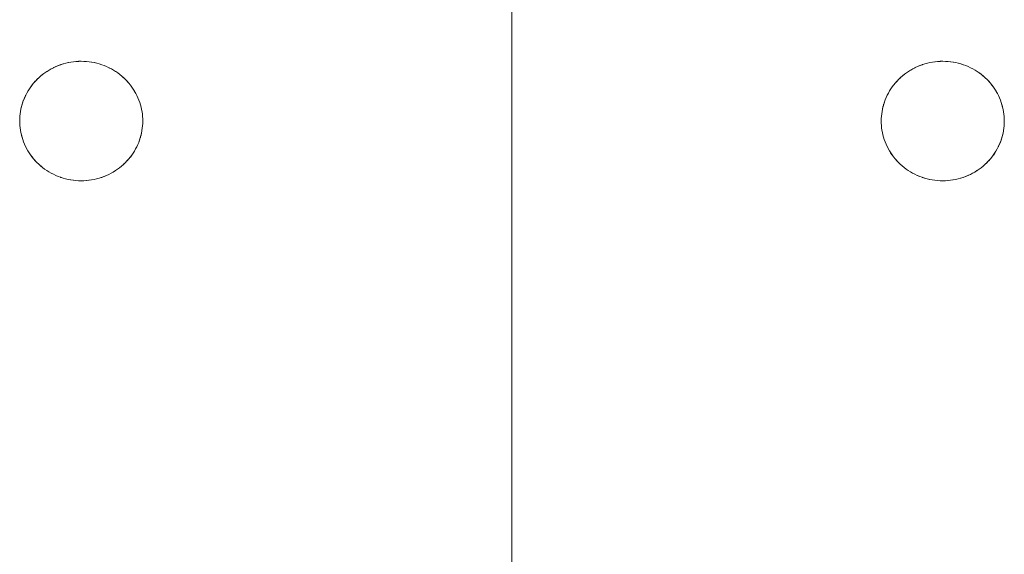
# Model space of a CAD drawing. Units: millimetres. Extents: x -3317 to 3857, y -3394 to 3534.
# Drawn here: x -408 to -328, y 371 to 415 of the extents above; entities that cross this region are included whole.
import ezdxf

# ---------------------------------------------------------------- set-up
doc = ezdxf.new("R2010")
doc.units = ezdxf.units.MM
doc.layers.add('EF-Stair-Plastic Stair', color=7, linetype='Continuous', lineweight=5)
doc.layers.add('Working-None', color=7, linetype='Continuous', lineweight=5)

# ---------------------------------------------------------------- blocks, each defined once
blk = doc.blocks.new('Group')
at = {"layer": 'EF-Stair-Plastic Stair', "color": 252, "linetype": 'Continuous', "lineweight": 5, "transparency": 33554687}
for p, q in [((-638.467, 221.005), (-638.467, 792.151)), ((-675.441, 341.055), (-675.336, 341.098)), ((-675.317, 341.106), (-675.316, 341.106)), ((-675.133, 341.173), (-675.12, 341.177)), ((-605.441, 341.055), (-605.336, 341.098)), ((-605.317, 341.106), (-605.316, 341.106)), ((-605.133, 341.173), (-605.12, 341.177)), ((-677.06, 339.972), (-677.042, 339.988)), ((-607.06, 339.972), (-607.042, 339.988)), ((-678.463, 336.785), (-678.462, 336.796)), ((-668.471, 336.392), (-668.47, 336.403)), ((-608.463, 336.785), (-608.462, 336.796)), ((-598.471, 336.392), (-598.47, 336.403)), ((-671.618, 332.082), (-671.617, 332.082)), ((-671.597, 332.09), (-671.493, 332.133)), ((-601.618, 332.082), (-601.617, 332.082)), ((-601.597, 332.09), (-601.493, 332.133))]:
    blk.add_line(p, q, dxfattribs=at)
at = {"layer": 'EF-Stair-Plastic Stair', "color": 252, "linetype": 'Continuous', "lineweight": 5, "transparency": 33554687, "flags": 128}
for points in [[(-678.467, 336.594), (-678.464, 336.434), (-678.453, 336.238), (-678.434, 336.042), (-678.407, 335.847), (-678.372, 335.653), (-678.328, 335.46), (-678.277, 335.27), (-678.218, 335.082), (-678.152, 334.898), (-678.078, 334.716), (-677.995, 334.536), (-677.905, 334.357), (-677.806, 334.182), (-677.7, 334.01), (-677.587, 333.843), (-677.466, 333.68), (-677.339, 333.522), (-677.206, 333.37), (-677.067, 333.224), (-676.921, 333.083), (-676.768, 332.946), (-676.607, 332.815), (-676.44, 332.69), (-676.268, 332.572), (-676.091, 332.46), (-675.909, 332.356), (-675.723, 332.26), (-675.535, 332.172), (-675.341, 332.092), (-675.143, 332.019), (-674.941, 331.954), (-674.735, 331.897), (-674.527, 331.848), (-674.317, 331.808), (-674.105, 331.777), (-673.894, 331.755), (-673.683, 331.742), (-673.472, 331.737), (-673.274, 331.741), (-673.061, 331.754), (-672.848, 331.775), (-672.636, 331.805), (-672.425, 331.844), (-672.218, 331.892), (-672.014, 331.947), (-671.814, 332.011), (-671.618, 332.082), (-671.424, 332.161), (-671.234, 332.249), (-671.047, 332.344), (-670.864, 332.448), (-670.687, 332.558), (-670.515, 332.675), (-670.349, 332.798), (-670.19, 332.926), (-670.037, 333.06), (-669.891, 333.199), (-669.75, 333.345), (-669.615, 333.497), (-669.487, 333.655), (-669.365, 333.817), (-669.251, 333.983), (-669.145, 334.153), (-669.046, 334.325), (-668.955, 334.501), (-668.872, 334.678), (-668.796, 334.86), (-668.728, 335.045), (-668.667, 335.233), (-668.614, 335.423), (-668.57, 335.616), (-668.533, 335.809), (-668.504, 336.003), (-668.484, 336.197), (-668.471, 336.391), (-668.467, 336.594), (-668.47, 336.759), (-668.481, 336.954), (-668.5, 337.15), (-668.527, 337.345), (-668.563, 337.54), (-668.606, 337.732), (-668.658, 337.923), (-668.717, 338.11), (-668.783, 338.294), (-668.857, 338.476), (-668.94, 338.657), (-669.031, 338.835), (-669.129, 339.01), (-669.236, 339.182), (-669.35, 339.349), (-669.47, 339.512), (-669.597, 339.67), (-669.731, 339.822), (-669.87, 339.968), (-670.016, 340.108), (-670.17, 340.245), (-670.33, 340.376), (-670.497, 340.501), (-670.669, 340.619), (-670.847, 340.73), (-671.029, 340.834), (-671.215, 340.93), (-671.403, 341.018), (-671.597, 341.098), (-671.795, 341.171), (-671.997, 341.236), (-672.203, 341.293), (-672.411, 341.341), (-672.622, 341.381), (-672.833, 341.411), (-673.045, 341.433), (-673.255, 341.446), (-673.467, 341.451), (-673.66, 341.447), (-673.873, 341.434), (-674.086, 341.413), (-674.298, 341.383), (-674.508, 341.344), (-674.716, 341.296), (-674.92, 341.241), (-675.12, 341.177), (-675.316, 341.106), (-675.51, 341.027), (-675.7, 340.939), (-675.887, 340.843), (-676.07, 340.74), (-676.247, 340.63), (-676.419, 340.513), (-676.585, 340.39), (-676.744, 340.262), (-676.896, 340.128), (-677.043, 339.989), (-677.184, 339.843), (-677.318, 339.691), (-677.447, 339.533), (-677.568, 339.371), (-677.682, 339.205), (-677.789, 339.035), (-677.888, 338.862), (-677.978, 338.687), (-678.061, 338.51), (-678.137, 338.328), (-678.206, 338.143), (-678.266, 337.955), (-678.319, 337.764), (-678.364, 337.572), (-678.401, 337.378), (-678.429, 337.184), (-678.45, 336.99), (-678.462, 336.797), (-678.467, 336.594), (-678.464, 336.434), (-678.453, 336.238), (-678.434, 336.042), (-678.407, 335.847), (-678.372, 335.653), (-678.328, 335.46), (-678.277, 335.27), (-678.218, 335.082), (-678.152, 334.898), (-678.078, 334.716), (-678.075, 334.71), (-677.996, 334.535), (-677.992, 334.529), (-677.905, 334.357), (-677.903, 334.353), (-677.807, 334.182), (-677.704, 334.014), (-677.701, 334.01), (-677.593, 333.85), (-677.587, 333.842), (-677.474, 333.689), (-677.467, 333.679), (-677.346, 333.53), (-677.339, 333.522), (-677.209, 333.373), (-677.206, 333.37), (-677.209, 333.373), (-677.339, 333.522), (-677.346, 333.53), (-677.467, 333.679), (-677.474, 333.689), (-677.587, 333.842), (-677.593, 333.85), (-677.701, 334.01), (-677.704, 334.014), (-677.807, 334.182), (-677.903, 334.353), (-677.905, 334.357), (-677.992, 334.529), (-677.996, 334.535), (-678.075, 334.71), (-678.078, 334.716), (-678.151, 334.897), (-678.152, 334.898), (-678.218, 335.082), (-678.221, 335.089), (-678.277, 335.27), (-678.28, 335.279), (-678.329, 335.46), (-678.331, 335.469), (-678.372, 335.653), (-678.374, 335.659), (-678.408, 335.847), (-678.408, 335.849), (-678.435, 336.04), (-678.435, 336.042), (-678.453, 336.233), (-678.453, 336.238), (-678.464, 336.428), (-678.464, 336.434), (-678.467, 336.594), (-678.463, 336.785), (-678.462, 336.797), (-678.451, 336.986), (-678.45, 336.99), (-678.431, 337.182), (-678.43, 337.185), (-678.403, 337.374), (-678.402, 337.379), (-678.367, 337.563), (-678.365, 337.572), (-678.324, 337.75), (-678.32, 337.765), (-678.273, 337.936), (-678.267, 337.955), (-678.214, 338.121), (-678.206, 338.143), (-678.147, 338.305), (-678.137, 338.328), (-678.07, 338.49), (-678.061, 338.51), (-677.985, 338.675), (-677.978, 338.687), (-677.891, 338.857), (-677.888, 338.863), (-677.792, 339.032), (-677.79, 339.036), (-677.687, 339.201), (-677.683, 339.206), (-677.575, 339.364), (-677.569, 339.372), (-677.457, 339.522), (-677.447, 339.534), (-677.332, 339.676), (-677.319, 339.691), (-677.2, 339.825), (-677.184, 339.843), (-677.06, 339.972), (-677.043, 339.989), (-676.91, 340.115), (-676.896, 340.128), (-676.752, 340.256), (-676.744, 340.262), (-676.589, 340.388), (-676.585, 340.391), (-676.423, 340.511), (-676.42, 340.514), (-676.254, 340.627), (-676.248, 340.631), (-676.081, 340.735), (-676.07, 340.741), (-675.904, 340.836), (-675.887, 340.844), (-675.721, 340.93), (-675.7, 340.939), (-675.532, 341.017), (-675.51, 341.027), (-675.336, 341.098), (-675.316, 341.106), (-675.133, 341.173), (-675.12, 341.177), (-674.926, 341.24), (-674.92, 341.241), (-674.72, 341.296), (-674.716, 341.297), (-674.515, 341.344), (-674.509, 341.345), (-674.31, 341.382), (-674.298, 341.384), (-674.103, 341.412), (-674.086, 341.414), (-673.895, 341.433), (-673.873, 341.435), (-673.684, 341.446), (-673.66, 341.447), (-673.471, 341.451), (-673.467, 341.451), (-673.66, 341.447), (-673.873, 341.434), (-674.086, 341.413), (-674.298, 341.383), (-674.508, 341.344), (-674.716, 341.296), (-674.92, 341.241), (-675.12, 341.177), (-675.316, 341.106), (-675.51, 341.027), (-675.7, 340.939), (-675.887, 340.843), (-676.07, 340.74), (-676.247, 340.63), (-676.419, 340.513), (-676.585, 340.39), (-676.744, 340.262), (-676.896, 340.128), (-677.043, 339.989), (-677.184, 339.843), (-677.318, 339.691), (-677.447, 339.533), (-677.568, 339.371), (-677.682, 339.205), (-677.789, 339.035), (-677.888, 338.862), (-677.978, 338.687), (-678.061, 338.51), (-678.137, 338.328), (-678.206, 338.143), (-678.266, 337.955), (-678.319, 337.764), (-678.364, 337.572), (-678.401, 337.378), (-678.429, 337.184), (-678.45, 336.99), (-678.462, 336.797), (-678.467, 336.594), (-678.464, 336.434), (-678.464, 336.428), (-678.453, 336.238), (-678.453, 336.233), (-678.435, 336.042), (-678.435, 336.04), (-678.408, 335.849), (-678.408, 335.847), (-678.374, 335.659), (-678.372, 335.653), (-678.331, 335.469), (-678.329, 335.46), (-678.28, 335.279), (-678.277, 335.27), (-678.221, 335.089), (-678.218, 335.082), (-678.152, 334.898), (-678.151, 334.897)], [(-676.589, 340.388), (-676.585, 340.391), (-676.423, 340.511), (-676.42, 340.514), (-676.254, 340.627), (-676.248, 340.631), (-676.081, 340.735), (-676.07, 340.741), (-675.904, 340.836), (-675.887, 340.844), (-675.721, 340.93), (-675.7, 340.939), (-675.532, 341.017), (-675.515, 341.024)], [(-675.08, 341.19), (-674.926, 341.24), (-674.92, 341.241), (-674.72, 341.296), (-674.716, 341.297), (-674.515, 341.344), (-674.509, 341.345), (-674.31, 341.382), (-674.298, 341.384), (-674.103, 341.412), (-674.086, 341.414), (-673.895, 341.433), (-673.873, 341.435), (-673.684, 341.446)], [(-673.534, 341.449), (-673.471, 341.451), (-673.469, 341.451)], [(-673.255, 341.446), (-673.253, 341.446), (-673.045, 341.433), (-673.032, 341.433), (-672.833, 341.412), (-672.818, 341.41), (-672.622, 341.381), (-672.608, 341.379), (-672.411, 341.342), (-672.402, 341.34), (-672.203, 341.294), (-672.199, 341.293), (-671.998, 341.237), (-671.997, 341.237), (-671.799, 341.173), (-671.795, 341.171), (-671.601, 341.1), (-671.597, 341.098)], [(-673.255, 341.446), (-673.253, 341.446), (-673.045, 341.433), (-673.032, 341.433), (-672.833, 341.412), (-672.818, 341.41), (-672.622, 341.381), (-672.608, 341.379), (-672.411, 341.342), (-672.402, 341.34), (-672.203, 341.294), (-672.199, 341.293), (-671.998, 341.237), (-671.997, 341.237), (-671.799, 341.173), (-671.795, 341.171), (-671.601, 341.1), (-671.597, 341.098), (-671.795, 341.171), (-671.997, 341.236), (-672.203, 341.293), (-672.411, 341.341), (-672.622, 341.381), (-672.833, 341.411), (-673.045, 341.433), (-673.255, 341.446)], [(-671.403, 341.018), (-671.402, 341.017), (-671.403, 341.018), (-671.215, 340.93), (-671.029, 340.834), (-670.847, 340.73), (-670.669, 340.619), (-670.497, 340.501), (-670.33, 340.376), (-670.17, 340.245), (-670.016, 340.108), (-669.87, 339.968)], [(-669.87, 339.968), (-670.016, 340.108), (-670.019, 340.112), (-670.169, 340.245), (-670.172, 340.248), (-670.329, 340.376), (-670.33, 340.377), (-670.492, 340.498), (-670.496, 340.502), (-670.66, 340.614), (-670.669, 340.62), (-670.834, 340.724), (-670.847, 340.731), (-671.015, 340.828), (-671.029, 340.834), (-671.205, 340.926), (-671.215, 340.93), (-671.402, 341.017), (-671.215, 340.93), (-671.205, 340.926), (-671.029, 340.834), (-671.015, 340.828), (-670.847, 340.731), (-670.834, 340.724), (-670.669, 340.62), (-670.66, 340.614), (-670.496, 340.502), (-670.492, 340.498), (-670.33, 340.377), (-670.329, 340.376), (-670.172, 340.248), (-670.169, 340.245), (-670.019, 340.112), (-670.016, 340.108), (-669.87, 339.968), (-669.87, 339.968)], [(-608.467, 336.594), (-608.462, 336.797), (-608.45, 336.99), (-608.429, 337.184), (-608.401, 337.378), (-608.364, 337.572), (-608.319, 337.764), (-608.266, 337.955), (-608.206, 338.143), (-608.137, 338.328), (-608.061, 338.51), (-607.978, 338.687), (-607.888, 338.862), (-607.789, 339.035), (-607.682, 339.205), (-607.568, 339.371), (-607.447, 339.533), (-607.318, 339.691), (-607.184, 339.843), (-607.043, 339.989), (-606.896, 340.128), (-606.744, 340.262), (-606.585, 340.39), (-606.419, 340.513), (-606.247, 340.63), (-606.07, 340.74), (-605.887, 340.843), (-605.7, 340.939), (-605.51, 341.027), (-605.316, 341.106), (-605.12, 341.177), (-604.92, 341.241), (-604.716, 341.296), (-604.508, 341.344), (-604.298, 341.383), (-604.086, 341.413), (-603.873, 341.434), (-603.66, 341.447), (-603.467, 341.451), (-603.471, 341.451), (-603.66, 341.447), (-603.684, 341.446), (-603.873, 341.435), (-603.895, 341.433), (-604.086, 341.414), (-604.103, 341.412), (-604.298, 341.384), (-604.31, 341.382), (-604.509, 341.345), (-604.515, 341.344), (-604.716, 341.297), (-604.72, 341.296), (-604.92, 341.241), (-604.926, 341.24), (-605.12, 341.177), (-605.133, 341.173), (-605.316, 341.106), (-605.336, 341.098), (-605.51, 341.027), (-605.532, 341.017), (-605.7, 340.939), (-605.721, 340.93), (-605.887, 340.844), (-605.904, 340.836), (-606.07, 340.741), (-606.081, 340.735), (-606.248, 340.631), (-606.254, 340.627), (-606.42, 340.514), (-606.423, 340.511), (-606.585, 340.391), (-606.589, 340.388), (-606.744, 340.262), (-606.752, 340.256), (-606.896, 340.128), (-606.91, 340.115), (-607.043, 339.989), (-607.06, 339.972), (-607.184, 339.843), (-607.2, 339.825), (-607.319, 339.691), (-607.332, 339.676), (-607.447, 339.534), (-607.457, 339.522), (-607.569, 339.372), (-607.575, 339.364), (-607.683, 339.206), (-607.687, 339.201), (-607.79, 339.036), (-607.792, 339.032), (-607.888, 338.863), (-607.891, 338.857), (-607.978, 338.687), (-607.985, 338.675), (-608.061, 338.51), (-608.07, 338.49), (-608.137, 338.328), (-608.147, 338.305), (-608.206, 338.143), (-608.214, 338.121), (-608.267, 337.955), (-608.273, 337.936), (-608.32, 337.765), (-608.324, 337.75), (-608.365, 337.572), (-608.367, 337.563), (-608.402, 337.379), (-608.403, 337.374), (-608.43, 337.185), (-608.431, 337.182), (-608.45, 336.99), (-608.451, 336.986), (-608.462, 336.797), (-608.463, 336.785), (-608.467, 336.594), (-608.464, 336.434), (-608.453, 336.238), (-608.434, 336.042), (-608.407, 335.847), (-608.372, 335.653), (-608.328, 335.46), (-608.277, 335.27), (-608.218, 335.082), (-608.152, 334.898), (-608.078, 334.716), (-607.995, 334.536), (-607.905, 334.357), (-607.806, 334.182), (-607.7, 334.01), (-607.587, 333.843), (-607.466, 333.68), (-607.339, 333.522), (-607.206, 333.37), (-607.067, 333.224), (-606.921, 333.083), (-606.768, 332.946), (-606.607, 332.815), (-606.44, 332.69), (-606.268, 332.572), (-606.091, 332.46), (-605.909, 332.356), (-605.723, 332.26), (-605.535, 332.172), (-605.341, 332.092), (-605.143, 332.019), (-604.941, 331.954), (-604.735, 331.897), (-604.527, 331.848), (-604.317, 331.808), (-604.105, 331.777), (-603.894, 331.755), (-603.683, 331.742), (-603.472, 331.737), (-603.274, 331.741), (-603.061, 331.754), (-602.848, 331.775), (-602.636, 331.805), (-602.425, 331.844), (-602.218, 331.892), (-602.014, 331.947), (-601.814, 332.011), (-601.618, 332.082), (-601.424, 332.161), (-601.234, 332.249), (-601.047, 332.344), (-600.864, 332.448), (-600.687, 332.558), (-600.515, 332.675), (-600.349, 332.798), (-600.19, 332.926), (-600.037, 333.06), (-599.891, 333.199), (-599.75, 333.345), (-599.615, 333.497), (-599.487, 333.655), (-599.365, 333.817), (-599.251, 333.983), (-599.145, 334.153), (-599.046, 334.325), (-598.955, 334.501), (-598.872, 334.678), (-598.796, 334.86), (-598.728, 335.045), (-598.667, 335.233), (-598.614, 335.423), (-598.57, 335.616), (-598.533, 335.809), (-598.504, 336.003), (-598.484, 336.197), (-598.471, 336.391), (-598.467, 336.594), (-598.47, 336.759), (-598.481, 336.954), (-598.5, 337.15), (-598.527, 337.345), (-598.563, 337.54), (-598.606, 337.732), (-598.658, 337.923), (-598.717, 338.11), (-598.783, 338.294), (-598.857, 338.476), (-598.94, 338.657), (-599.031, 338.835), (-599.129, 339.01), (-599.236, 339.182), (-599.35, 339.349), (-599.47, 339.512), (-599.597, 339.67), (-599.731, 339.822), (-599.87, 339.968), (-600.016, 340.108), (-600.17, 340.245), (-600.33, 340.376), (-600.497, 340.501), (-600.669, 340.619), (-600.847, 340.73), (-601.029, 340.834), (-601.215, 340.93), (-601.403, 341.018), (-601.597, 341.098), (-601.795, 341.171), (-601.997, 341.236), (-602.203, 341.293), (-602.411, 341.341), (-602.622, 341.381), (-602.833, 341.411), (-603.045, 341.433), (-603.255, 341.446), (-603.467, 341.451), (-603.66, 341.447), (-603.873, 341.434), (-604.086, 341.413), (-604.298, 341.383), (-604.508, 341.344), (-604.716, 341.296), (-604.92, 341.241), (-605.12, 341.177), (-605.316, 341.106), (-605.51, 341.027), (-605.7, 340.939), (-605.887, 340.843), (-606.07, 340.74), (-606.247, 340.63), (-606.419, 340.513), (-606.585, 340.39), (-606.744, 340.262), (-606.896, 340.128), (-607.043, 339.989), (-607.184, 339.843), (-607.318, 339.691), (-607.447, 339.533), (-607.568, 339.371), (-607.682, 339.205), (-607.789, 339.035), (-607.888, 338.862), (-607.978, 338.687), (-608.061, 338.51), (-608.137, 338.328), (-608.206, 338.143), (-608.266, 337.955), (-608.319, 337.764), (-608.364, 337.572), (-608.401, 337.378), (-608.429, 337.184), (-608.45, 336.99), (-608.462, 336.797), (-608.467, 336.594), (-608.464, 336.434), (-608.453, 336.238), (-608.434, 336.042), (-608.407, 335.847), (-608.372, 335.653), (-608.328, 335.46), (-608.277, 335.27), (-608.218, 335.082), (-608.152, 334.898), (-608.078, 334.716), (-608.075, 334.71), (-607.996, 334.535), (-607.992, 334.529), (-607.905, 334.357), (-607.903, 334.353), (-607.807, 334.182), (-607.704, 334.014), (-607.701, 334.01), (-607.593, 333.85), (-607.587, 333.842), (-607.474, 333.689), (-607.467, 333.679), (-607.346, 333.53), (-607.339, 333.522), (-607.209, 333.373), (-607.206, 333.37), (-607.209, 333.373), (-607.339, 333.522), (-607.346, 333.53), (-607.467, 333.679), (-607.474, 333.689), (-607.587, 333.842), (-607.593, 333.85), (-607.701, 334.01), (-607.704, 334.014), (-607.807, 334.182), (-607.903, 334.353), (-607.905, 334.357), (-607.992, 334.529), (-607.996, 334.535), (-608.075, 334.71), (-608.078, 334.716), (-608.151, 334.897), (-608.152, 334.898), (-608.218, 335.082), (-608.221, 335.089), (-608.277, 335.27), (-608.28, 335.279), (-608.329, 335.46), (-608.331, 335.469), (-608.372, 335.653), (-608.374, 335.659), (-608.408, 335.847), (-608.408, 335.849), (-608.435, 336.04), (-608.435, 336.042), (-608.453, 336.233), (-608.453, 336.238), (-608.464, 336.428), (-608.464, 336.434), (-608.467, 336.594), (-608.464, 336.434), (-608.464, 336.428), (-608.453, 336.238), (-608.453, 336.233), (-608.435, 336.042), (-608.435, 336.04), (-608.408, 335.849), (-608.408, 335.847), (-608.374, 335.659), (-608.372, 335.653), (-608.331, 335.469), (-608.329, 335.46), (-608.28, 335.279), (-608.277, 335.27), (-608.221, 335.089), (-608.218, 335.082), (-608.152, 334.898), (-608.151, 334.897)], [(-606.589, 340.388), (-606.585, 340.391), (-606.423, 340.511), (-606.42, 340.514), (-606.254, 340.627), (-606.248, 340.631), (-606.081, 340.735), (-606.07, 340.741), (-605.904, 340.836), (-605.887, 340.844), (-605.721, 340.93), (-605.7, 340.939), (-605.532, 341.017), (-605.515, 341.024)], [(-605.08, 341.19), (-604.926, 341.24), (-604.92, 341.241), (-604.72, 341.296), (-604.716, 341.297), (-604.515, 341.344), (-604.509, 341.345), (-604.31, 341.382), (-604.298, 341.384), (-604.103, 341.412), (-604.086, 341.414), (-603.895, 341.433), (-603.873, 341.435), (-603.684, 341.446)], [(-603.534, 341.449), (-603.471, 341.451), (-603.469, 341.451)], [(-603.255, 341.446), (-603.253, 341.446), (-603.045, 341.433), (-603.032, 341.433), (-602.833, 341.412), (-602.818, 341.41), (-602.622, 341.381), (-602.608, 341.379), (-602.411, 341.342), (-602.402, 341.34), (-602.203, 341.294), (-602.199, 341.293), (-601.998, 341.237), (-601.997, 341.237), (-601.799, 341.173), (-601.795, 341.171), (-601.601, 341.1), (-601.597, 341.098)], [(-603.255, 341.446), (-603.253, 341.446), (-603.045, 341.433), (-603.032, 341.433), (-602.833, 341.412), (-602.818, 341.41), (-602.622, 341.381), (-602.608, 341.379), (-602.411, 341.342), (-602.402, 341.34), (-602.203, 341.294), (-602.199, 341.293), (-601.998, 341.237), (-601.997, 341.237), (-601.799, 341.173), (-601.795, 341.171), (-601.601, 341.1), (-601.597, 341.098), (-601.795, 341.171), (-601.997, 341.236), (-602.203, 341.293), (-602.411, 341.341), (-602.622, 341.381), (-602.833, 341.411), (-603.045, 341.433), (-603.255, 341.446)], [(-601.403, 341.018), (-601.402, 341.017), (-601.403, 341.018), (-601.215, 340.93), (-601.029, 340.834), (-600.847, 340.73), (-600.669, 340.619), (-600.497, 340.501), (-600.33, 340.376), (-600.17, 340.245), (-600.016, 340.108), (-599.87, 339.968)], [(-599.87, 339.968), (-600.016, 340.108), (-600.019, 340.112), (-600.169, 340.245), (-600.172, 340.248), (-600.329, 340.376), (-600.33, 340.377), (-600.492, 340.498), (-600.496, 340.502), (-600.66, 340.614), (-600.669, 340.62), (-600.834, 340.724), (-600.847, 340.731), (-601.015, 340.828), (-601.029, 340.834), (-601.205, 340.926), (-601.215, 340.93), (-601.402, 341.017), (-601.215, 340.93), (-601.205, 340.926), (-601.029, 340.834), (-601.015, 340.828), (-600.847, 340.731), (-600.834, 340.724), (-600.669, 340.62), (-600.66, 340.614), (-600.496, 340.502), (-600.492, 340.498), (-600.33, 340.377), (-600.329, 340.376), (-600.172, 340.248), (-600.169, 340.245), (-600.019, 340.112), (-600.016, 340.108), (-599.87, 339.968), (-599.87, 339.968)], [(-676.972, 340.056), (-676.91, 340.115), (-676.896, 340.128)], [(-676.826, 340.189), (-676.752, 340.256), (-676.744, 340.262)], [(-606.972, 340.056), (-606.91, 340.115), (-606.896, 340.128)], [(-606.826, 340.189), (-606.752, 340.256), (-606.744, 340.262)], [(-678.462, 336.797), (-678.451, 336.986), (-678.45, 336.99), (-678.431, 337.182), (-678.43, 337.185), (-678.403, 337.374), (-678.402, 337.379), (-678.367, 337.563), (-678.365, 337.572), (-678.324, 337.75), (-678.32, 337.765), (-678.273, 337.936), (-678.267, 337.955), (-678.214, 338.121), (-678.206, 338.143), (-678.147, 338.305), (-678.137, 338.328), (-678.07, 338.49), (-678.061, 338.509), (-677.985, 338.675), (-677.978, 338.687), (-677.891, 338.857), (-677.888, 338.863), (-677.792, 339.032), (-677.79, 339.036), (-677.687, 339.201), (-677.683, 339.206), (-677.575, 339.364), (-677.569, 339.372), (-677.457, 339.522), (-677.447, 339.534), (-677.332, 339.676), (-677.319, 339.691), (-677.2, 339.825), (-677.184, 339.843)], [(-669.731, 339.822), (-669.725, 339.815), (-669.731, 339.822), (-669.597, 339.67), (-669.47, 339.512), (-669.35, 339.349), (-669.236, 339.182), (-669.129, 339.01), (-669.031, 338.835), (-668.94, 338.657), (-668.857, 338.476), (-668.859, 338.479), (-668.94, 338.657), (-668.941, 338.66), (-669.03, 338.835), (-669.03, 338.835), (-669.126, 339.007), (-669.129, 339.01), (-669.229, 339.174), (-669.235, 339.182), (-669.34, 339.338), (-669.349, 339.35), (-669.459, 339.499), (-669.47, 339.512), (-669.587, 339.658), (-669.597, 339.67), (-669.725, 339.815), (-669.597, 339.67), (-669.587, 339.658), (-669.47, 339.512), (-669.459, 339.499), (-669.349, 339.35), (-669.34, 339.338), (-669.235, 339.182), (-669.229, 339.174), (-669.129, 339.01), (-669.126, 339.007), (-669.03, 338.835), (-669.03, 338.835), (-668.941, 338.66), (-668.94, 338.657), (-668.859, 338.479), (-668.858, 338.476), (-668.783, 338.294), (-668.782, 338.292), (-668.717, 338.11), (-668.713, 338.1), (-668.717, 338.11), (-668.658, 337.923), (-668.606, 337.732), (-668.563, 337.54), (-668.527, 337.345), (-668.5, 337.15), (-668.481, 336.954), (-668.47, 336.759), (-668.467, 336.594), (-668.47, 336.403), (-668.471, 336.391), (-668.467, 336.594), (-668.47, 336.759), (-668.47, 336.76), (-668.48, 336.954), (-668.48, 336.955), (-668.499, 337.148), (-668.499, 337.15), (-668.525, 337.339), (-668.526, 337.346), (-668.56, 337.529), (-668.562, 337.54), (-668.602, 337.719), (-668.606, 337.732), (-668.653, 337.909), (-668.657, 337.923), (-668.713, 338.1), (-668.657, 337.923), (-668.653, 337.909), (-668.606, 337.732), (-668.602, 337.719), (-668.562, 337.54), (-668.56, 337.529), (-668.526, 337.346), (-668.525, 337.339), (-668.499, 337.15), (-668.499, 337.148), (-668.48, 336.955), (-668.48, 336.954), (-668.47, 336.76), (-668.47, 336.759), (-668.467, 336.594)], [(-608.462, 336.797), (-608.451, 336.986), (-608.45, 336.99), (-608.431, 337.182), (-608.43, 337.185), (-608.403, 337.374), (-608.402, 337.379), (-608.367, 337.563), (-608.365, 337.572), (-608.324, 337.75), (-608.32, 337.765), (-608.273, 337.936), (-608.267, 337.955), (-608.214, 338.121), (-608.206, 338.143), (-608.147, 338.305), (-608.137, 338.328), (-608.07, 338.49), (-608.061, 338.509), (-607.985, 338.675), (-607.978, 338.687), (-607.891, 338.857), (-607.888, 338.863), (-607.792, 339.032), (-607.79, 339.036), (-607.687, 339.201), (-607.683, 339.206), (-607.575, 339.364), (-607.569, 339.372), (-607.457, 339.522), (-607.447, 339.534), (-607.332, 339.676), (-607.319, 339.691), (-607.2, 339.825), (-607.184, 339.843)], [(-599.731, 339.822), (-599.725, 339.815), (-599.731, 339.822), (-599.597, 339.67), (-599.47, 339.512), (-599.35, 339.349), (-599.236, 339.182), (-599.129, 339.01), (-599.031, 338.835), (-598.94, 338.657), (-598.857, 338.476), (-598.859, 338.479), (-598.94, 338.657), (-598.941, 338.66), (-599.03, 338.835), (-599.03, 338.835), (-599.126, 339.007), (-599.129, 339.01), (-599.229, 339.174), (-599.235, 339.182), (-599.34, 339.338), (-599.349, 339.35), (-599.459, 339.499), (-599.47, 339.512), (-599.587, 339.658), (-599.597, 339.67), (-599.725, 339.815), (-599.597, 339.67), (-599.587, 339.658), (-599.47, 339.512), (-599.459, 339.499), (-599.349, 339.35), (-599.34, 339.338), (-599.235, 339.182), (-599.229, 339.174), (-599.129, 339.01), (-599.126, 339.007), (-599.03, 338.835), (-599.03, 338.835), (-598.941, 338.66), (-598.94, 338.657), (-598.859, 338.479), (-598.858, 338.476), (-598.783, 338.294), (-598.782, 338.292), (-598.717, 338.11), (-598.713, 338.1), (-598.717, 338.11), (-598.658, 337.923), (-598.606, 337.732), (-598.563, 337.54), (-598.527, 337.345), (-598.5, 337.15), (-598.481, 336.954), (-598.47, 336.759), (-598.467, 336.594), (-598.47, 336.403), (-598.471, 336.391), (-598.467, 336.594), (-598.47, 336.759), (-598.47, 336.76), (-598.48, 336.954), (-598.48, 336.955), (-598.499, 337.148), (-598.499, 337.15), (-598.525, 337.339), (-598.526, 337.346), (-598.56, 337.529), (-598.562, 337.54), (-598.602, 337.719), (-598.606, 337.732), (-598.653, 337.909), (-598.657, 337.923), (-598.713, 338.1), (-598.657, 337.923), (-598.653, 337.909), (-598.606, 337.732), (-598.602, 337.719), (-598.562, 337.54), (-598.56, 337.529), (-598.526, 337.346), (-598.525, 337.339), (-598.499, 337.15), (-598.499, 337.148), (-598.48, 336.955), (-598.48, 336.954), (-598.47, 336.76), (-598.47, 336.759), (-598.467, 336.594)], [(-669.75, 333.345), (-669.734, 333.363), (-669.615, 333.497), (-669.601, 333.512), (-669.486, 333.654), (-669.476, 333.666), (-669.365, 333.816), (-669.358, 333.824), (-669.25, 333.982), (-669.247, 333.987), (-669.144, 334.152), (-669.142, 334.156), (-669.046, 334.325), (-669.042, 334.331), (-668.955, 334.501), (-668.949, 334.513), (-668.872, 334.678), (-668.955, 334.501), (-668.949, 334.513), (-668.873, 334.678), (-668.863, 334.698), (-668.796, 334.86), (-668.872, 334.678), (-668.863, 334.698), (-668.797, 334.86), (-668.787, 334.883), (-668.728, 335.045), (-668.72, 335.067), (-668.667, 335.233), (-668.661, 335.252), (-668.613, 335.423), (-668.609, 335.437), (-668.568, 335.616), (-668.566, 335.625), (-668.532, 335.809), (-668.531, 335.814), (-668.503, 336.003), (-668.503, 336.006), (-668.483, 336.197), (-668.483, 336.202), (-668.471, 336.391), (-668.484, 336.197), (-668.504, 336.003), (-668.533, 335.809), (-668.57, 335.616), (-668.614, 335.423), (-668.667, 335.233), (-668.728, 335.045), (-668.796, 334.86), (-668.787, 334.883), (-668.728, 335.045), (-668.72, 335.067), (-668.667, 335.233), (-668.661, 335.252), (-668.613, 335.423), (-668.609, 335.437), (-668.568, 335.616), (-668.566, 335.625), (-668.532, 335.809), (-668.531, 335.814), (-668.503, 336.003), (-668.503, 336.006), (-668.483, 336.197), (-668.483, 336.202), (-668.471, 336.391)], [(-599.75, 333.345), (-599.734, 333.363), (-599.615, 333.497), (-599.601, 333.512), (-599.486, 333.654), (-599.476, 333.666), (-599.365, 333.816), (-599.358, 333.824), (-599.25, 333.982), (-599.247, 333.987), (-599.144, 334.152), (-599.142, 334.156), (-599.046, 334.325), (-599.042, 334.331), (-598.955, 334.501), (-598.949, 334.513), (-598.872, 334.678), (-598.955, 334.501), (-598.949, 334.513), (-598.873, 334.678), (-598.863, 334.698), (-598.796, 334.86), (-598.872, 334.678), (-598.863, 334.698), (-598.797, 334.86), (-598.787, 334.883), (-598.728, 335.045), (-598.72, 335.067), (-598.667, 335.233), (-598.661, 335.252), (-598.613, 335.423), (-598.609, 335.437), (-598.568, 335.616), (-598.566, 335.625), (-598.532, 335.809), (-598.531, 335.814), (-598.503, 336.003), (-598.503, 336.006), (-598.483, 336.197), (-598.483, 336.202), (-598.471, 336.391), (-598.484, 336.197), (-598.504, 336.003), (-598.533, 335.809), (-598.57, 335.616), (-598.614, 335.423), (-598.667, 335.233), (-598.728, 335.045), (-598.796, 334.86), (-598.787, 334.883), (-598.728, 335.045), (-598.72, 335.067), (-598.667, 335.233), (-598.661, 335.252), (-598.613, 335.423), (-598.609, 335.437), (-598.568, 335.616), (-598.566, 335.625), (-598.532, 335.809), (-598.531, 335.814), (-598.503, 336.003), (-598.503, 336.006), (-598.483, 336.197), (-598.483, 336.202), (-598.471, 336.391)], [(-678.078, 334.716), (-677.995, 334.536), (-677.905, 334.357), (-677.806, 334.182), (-677.7, 334.01), (-677.587, 333.843), (-677.466, 333.68), (-677.339, 333.522), (-677.206, 333.37)], [(-669.891, 333.199), (-669.874, 333.216), (-669.75, 333.345), (-669.734, 333.363), (-669.615, 333.497), (-669.601, 333.512), (-669.486, 333.654), (-669.476, 333.666), (-669.365, 333.816), (-669.358, 333.824), (-669.25, 333.982), (-669.247, 333.987), (-669.144, 334.152), (-669.142, 334.156), (-669.046, 334.325), (-669.042, 334.331), (-668.955, 334.501), (-669.046, 334.325), (-669.145, 334.153), (-669.251, 333.983), (-669.365, 333.817), (-669.487, 333.655), (-669.615, 333.497), (-669.75, 333.345), (-669.891, 333.199), (-669.874, 333.216)], [(-608.078, 334.716), (-607.995, 334.536), (-607.905, 334.357), (-607.806, 334.182), (-607.7, 334.01), (-607.587, 333.843), (-607.466, 333.68), (-607.339, 333.522), (-607.206, 333.37)], [(-599.891, 333.199), (-599.874, 333.216), (-599.75, 333.345), (-599.734, 333.363), (-599.615, 333.497), (-599.601, 333.512), (-599.486, 333.654), (-599.476, 333.666), (-599.365, 333.816), (-599.358, 333.824), (-599.25, 333.982), (-599.247, 333.987), (-599.144, 334.152), (-599.142, 334.156), (-599.046, 334.325), (-599.042, 334.331), (-598.955, 334.501), (-599.046, 334.325), (-599.145, 334.153), (-599.251, 333.983), (-599.365, 333.817), (-599.487, 333.655), (-599.615, 333.497), (-599.75, 333.345), (-599.891, 333.199), (-599.874, 333.216)], [(-677.206, 333.37), (-677.066, 333.224), (-677.064, 333.221), (-677.067, 333.224), (-676.921, 333.083), (-676.915, 333.077), (-676.768, 332.946), (-676.762, 332.941), (-676.608, 332.814), (-676.605, 332.812), (-676.442, 332.69), (-676.441, 332.689), (-676.274, 332.574), (-676.269, 332.571), (-676.1, 332.464), (-676.091, 332.459), (-675.918, 332.361), (-675.909, 332.356), (-675.729, 332.263), (-675.723, 332.26), (-675.534, 332.172), (-675.723, 332.26), (-675.909, 332.356), (-676.091, 332.46), (-676.268, 332.572), (-676.44, 332.69), (-676.607, 332.815), (-676.768, 332.946), (-676.921, 333.083)], [(-677.064, 333.221), (-676.921, 333.083), (-677.064, 333.221)], [(-676.921, 333.083), (-676.915, 333.077), (-676.768, 332.946), (-676.762, 332.941), (-676.608, 332.814), (-676.605, 332.812), (-676.442, 332.69), (-676.441, 332.689), (-676.274, 332.574), (-676.269, 332.571), (-676.1, 332.464), (-676.091, 332.459), (-675.918, 332.361), (-675.909, 332.356), (-675.729, 332.263), (-675.723, 332.26), (-675.534, 332.172), (-675.532, 332.171), (-675.535, 332.172), (-675.341, 332.092), (-675.333, 332.088), (-675.341, 332.092), (-675.532, 332.171), (-675.341, 332.092), (-675.143, 332.019), (-674.941, 331.954), (-674.735, 331.897), (-674.527, 331.848), (-674.317, 331.808), (-674.105, 331.777), (-673.894, 331.755), (-673.683, 331.742), (-673.894, 331.755), (-673.901, 331.756), (-674.105, 331.777), (-674.116, 331.778), (-674.317, 331.807), (-674.326, 331.809), (-674.527, 331.847), (-674.532, 331.848), (-674.735, 331.895), (-674.736, 331.895), (-674.936, 331.951), (-674.941, 331.953), (-675.135, 332.015), (-675.143, 332.018), (-675.135, 332.015), (-674.941, 331.953), (-674.936, 331.951), (-674.736, 331.895), (-674.735, 331.895), (-674.532, 331.848), (-674.527, 331.847), (-674.326, 331.809), (-674.317, 331.807), (-674.116, 331.778), (-674.105, 331.777), (-673.901, 331.756), (-673.894, 331.755), (-673.683, 331.742), (-673.681, 331.742), (-673.472, 331.737), (-673.683, 331.742)], [(-671.424, 332.161), (-671.402, 332.171), (-671.233, 332.249), (-671.213, 332.258), (-671.046, 332.344), (-671.03, 332.352), (-670.864, 332.447), (-670.852, 332.453), (-670.686, 332.557), (-670.679, 332.561), (-670.514, 332.674), (-670.51, 332.676), (-670.348, 332.797), (-670.345, 332.8), (-670.19, 332.926), (-670.182, 332.932), (-670.037, 333.06), (-670.19, 332.926), (-670.349, 332.798), (-670.515, 332.675), (-670.687, 332.558), (-670.864, 332.448), (-671.047, 332.344), (-671.234, 332.249), (-671.424, 332.161)], [(-671.418, 332.164), (-671.402, 332.171), (-671.233, 332.249), (-671.213, 332.258), (-671.046, 332.344), (-671.03, 332.352), (-670.864, 332.447), (-670.852, 332.453), (-670.686, 332.557), (-670.679, 332.561), (-670.514, 332.674), (-670.51, 332.676), (-670.348, 332.797), (-670.345, 332.8)], [(-670.19, 332.926), (-670.182, 332.932), (-670.107, 332.998)], [(-670.038, 333.06), (-670.024, 333.073), (-669.891, 333.199), (-670.037, 333.06), (-670.024, 333.073), (-669.962, 333.132)], [(-607.206, 333.37), (-607.066, 333.224), (-607.064, 333.221), (-607.067, 333.224), (-606.921, 333.083), (-606.915, 333.077), (-606.768, 332.946), (-606.762, 332.941), (-606.608, 332.814), (-606.605, 332.812), (-606.442, 332.69), (-606.441, 332.689), (-606.274, 332.574), (-606.269, 332.571), (-606.1, 332.464), (-606.091, 332.459), (-605.918, 332.361), (-605.909, 332.356), (-605.729, 332.263), (-605.723, 332.26), (-605.534, 332.172), (-605.723, 332.26), (-605.909, 332.356), (-606.091, 332.46), (-606.268, 332.572), (-606.44, 332.69), (-606.607, 332.815), (-606.768, 332.946), (-606.921, 333.083)], [(-607.064, 333.221), (-606.921, 333.083), (-607.064, 333.221)], [(-606.921, 333.083), (-606.915, 333.077), (-606.768, 332.946), (-606.762, 332.941), (-606.608, 332.814), (-606.605, 332.812), (-606.442, 332.69), (-606.441, 332.689), (-606.274, 332.574), (-606.269, 332.571), (-606.1, 332.464), (-606.091, 332.459), (-605.918, 332.361), (-605.909, 332.356), (-605.729, 332.263), (-605.723, 332.26), (-605.534, 332.172), (-605.532, 332.171), (-605.535, 332.172), (-605.341, 332.092), (-605.333, 332.088), (-605.341, 332.092), (-605.532, 332.171), (-605.341, 332.092), (-605.143, 332.019), (-604.941, 331.954), (-604.735, 331.897), (-604.527, 331.848), (-604.317, 331.808), (-604.105, 331.777), (-603.894, 331.755), (-603.683, 331.742), (-603.894, 331.755), (-603.901, 331.756), (-604.105, 331.777), (-604.116, 331.778), (-604.317, 331.807), (-604.326, 331.809), (-604.527, 331.847), (-604.532, 331.848), (-604.735, 331.895), (-604.736, 331.895), (-604.936, 331.951), (-604.941, 331.953), (-605.135, 332.015), (-605.143, 332.018), (-605.135, 332.015), (-604.941, 331.953), (-604.936, 331.951), (-604.736, 331.895), (-604.735, 331.895), (-604.532, 331.848), (-604.527, 331.847), (-604.326, 331.809), (-604.317, 331.807), (-604.116, 331.778), (-604.105, 331.777), (-603.901, 331.756), (-603.894, 331.755), (-603.683, 331.742), (-603.681, 331.742), (-603.472, 331.737), (-603.683, 331.742)], [(-601.424, 332.161), (-601.402, 332.171), (-601.233, 332.249), (-601.213, 332.258), (-601.046, 332.344), (-601.03, 332.352), (-600.864, 332.447), (-600.852, 332.453), (-600.686, 332.557), (-600.679, 332.561), (-600.514, 332.674), (-600.51, 332.676), (-600.348, 332.797), (-600.345, 332.8), (-600.19, 332.926), (-600.182, 332.932), (-600.037, 333.06), (-600.19, 332.926), (-600.349, 332.798), (-600.515, 332.675), (-600.687, 332.558), (-600.864, 332.448), (-601.047, 332.344), (-601.234, 332.249), (-601.424, 332.161)], [(-601.418, 332.164), (-601.402, 332.171), (-601.233, 332.249), (-601.213, 332.258), (-601.046, 332.344), (-601.03, 332.352), (-600.864, 332.447), (-600.852, 332.453), (-600.686, 332.557), (-600.679, 332.561), (-600.514, 332.674), (-600.51, 332.676), (-600.348, 332.797), (-600.345, 332.8)], [(-600.19, 332.926), (-600.182, 332.932), (-600.107, 332.998)], [(-600.038, 333.06), (-600.024, 333.073), (-599.891, 333.199), (-600.037, 333.06), (-600.024, 333.073), (-599.962, 333.132)], [(-673.274, 331.741), (-673.249, 331.742), (-673.061, 331.753), (-673.039, 331.755), (-672.848, 331.774), (-672.831, 331.776), (-672.635, 331.804), (-672.624, 331.806), (-672.425, 331.843), (-672.419, 331.844), (-672.218, 331.891), (-672.213, 331.892), (-672.014, 331.947), (-672.008, 331.948), (-671.814, 332.011), (-672.014, 331.947), (-672.218, 331.892), (-672.425, 331.844), (-672.636, 331.805), (-672.848, 331.775), (-673.061, 331.754), (-673.274, 331.741)], [(-671.814, 332.011), (-671.801, 332.015), (-671.618, 332.082), (-671.814, 332.011), (-671.801, 332.015)], [(-671.618, 332.082), (-671.424, 332.161), (-671.597, 332.09), (-671.618, 332.082)], [(-603.274, 331.741), (-603.249, 331.742), (-603.061, 331.753), (-603.039, 331.755), (-602.848, 331.774), (-602.831, 331.776), (-602.635, 331.804), (-602.624, 331.806), (-602.425, 331.843), (-602.419, 331.844), (-602.218, 331.891), (-602.213, 331.892), (-602.014, 331.947), (-602.008, 331.948), (-601.814, 332.011), (-602.014, 331.947), (-602.218, 331.892), (-602.425, 331.844), (-602.636, 331.805), (-602.848, 331.775), (-603.061, 331.754), (-603.274, 331.741)], [(-601.814, 332.011), (-601.801, 332.015), (-601.618, 332.082), (-601.814, 332.011), (-601.801, 332.015)], [(-601.618, 332.082), (-601.424, 332.161), (-601.597, 332.09), (-601.618, 332.082)], [(-673.894, 331.755), (-673.683, 331.742), (-673.681, 331.742), (-673.625, 331.741)], [(-673.472, 331.737), (-673.274, 331.741), (-673.463, 331.737), (-673.472, 331.737)], [(-673.467, 331.737), (-673.463, 331.737), (-673.366, 331.739)], [(-673.249, 331.742), (-673.061, 331.753), (-673.039, 331.755), (-672.848, 331.774), (-672.831, 331.776), (-672.635, 331.804), (-672.624, 331.806), (-672.425, 331.843), (-672.419, 331.844), (-672.218, 331.891), (-672.213, 331.892), (-672.014, 331.947), (-672.008, 331.948), (-671.854, 331.998)], [(-603.894, 331.755), (-603.683, 331.742), (-603.681, 331.742), (-603.625, 331.741)], [(-603.472, 331.737), (-603.274, 331.741), (-603.463, 331.737), (-603.472, 331.737)], [(-603.467, 331.737), (-603.463, 331.737), (-603.366, 331.739)], [(-603.249, 331.742), (-603.061, 331.753), (-603.039, 331.755), (-602.848, 331.774), (-602.831, 331.776), (-602.635, 331.804), (-602.624, 331.806), (-602.425, 331.843), (-602.419, 331.844), (-602.218, 331.891), (-602.213, 331.892), (-602.014, 331.947), (-602.008, 331.948), (-601.854, 331.998)]]:
    blk.add_lwpolyline(points, dxfattribs=at)

msp = doc.modelspace()

# ---------------------------------------------------------------- block references
at = {"layer": 'Working-None'}
msp.add_blockref('Group', (270, 70), dxfattribs=at)

doc.saveas('drawing.dxf')
